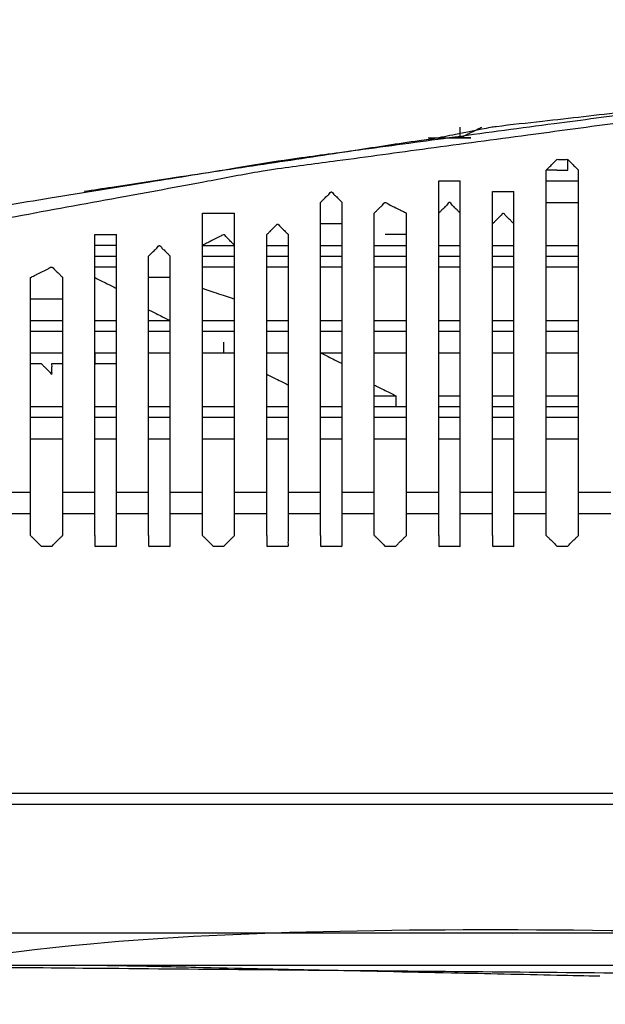
# Model space of a CAD drawing. Extents: x -60 to 65, y -45 to 40.
# Drawn here: x -37 to -35, y 23 to 27 of the extents above; entities that cross this region are included whole.
import ezdxf

# ---------------------------------------------------------------- set-up
doc = ezdxf.new("R2010")
doc.units = 0
doc.header["$MEASUREMENT"] = 0
doc.linetypes.add('$DDT_AUDIT_GENERATED__57_', pattern=[0])
doc.layers.add('-__Ò_1', color=7, linetype='$DDT_AUDIT_GENERATED__57_')

msp = doc.modelspace()

# ---------------------------------------------------------------- linework, layer by layer
at = {"layer": '-__Ò_1'}
for points in [[(-40.9156, 25.0124), (-40.9122, 25.0157), (-40.9038, 25.0241), (-40.893, 25.035), (-40.8822, 25.0457), (-40.8741, 25.0538), (-40.8712, 25.0567), (-40.8674, 25.0567), (-40.8587, 25.0567), (-40.8478, 25.0567), (-40.8371, 25.0567), (-40.8293, 25.0567), (-40.8267, 25.0568), (-40.8225, 25.0611), (-40.8135, 25.07), (-40.8025, 25.081), (-40.792, 25.0915), (-40.7845, 25.099), (-40.7818, 25.1013), (-40.7679, 25.106), (-40.7405, 25.1151), (-40.7073, 25.1262), (-40.6761, 25.1366), (-40.6544, 25.1438), (-40.644, 25.1477), (-40.558, 25.1831), (-40.399, 25.2486), (-40.2104, 25.3262), (-40.0359, 25.3981), (-39.9188, 25.4463), (-39.8857, 25.4592), (-39.7876, 25.492), (-39.6155, 25.5493), (-39.4154, 25.616), (-39.2334, 25.6767), (-39.1155, 25.716), (-39.0827, 25.7263), (-38.9778, 25.7554), (-38.8021, 25.8042), (-38.6018, 25.8599), (-38.4229, 25.9096), (-38.3113, 25.9406), (-38.2791, 25.9486), (-38.1676, 25.9734), (-37.9887, 26.0132), (-37.7883, 26.0577), (-37.6127, 26.0967), (-37.5077, 26.12), (-37.453, 26.1296), (-37.2107, 26.1689), (-36.8365, 26.2296), (-36.4253, 26.2963), (-36.0714, 26.3536), (-35.8697, 26.3863), (-35.7987, 26.3964), (-35.5439, 26.4308), (-35.164, 26.4822), (-34.7537, 26.5376), (-34.4076, 26.5844), (-34.2204, 26.6097), (-34.1417, 26.6166), (-33.8676, 26.6382), (-33.4719, 26.6694), (-33.052, 26.7026), (-32.705, 26.73), (-32.528, 26.744), (-32.4426, 26.7509), (-32.1641, 26.7734), (-31.7741, 26.8051), (-31.3672, 26.8381), (-31.038, 26.8648), (-30.8811, 26.8775), (-30.7852, 26.8802), (-30.4956, 26.888), (-30.1012, 26.8987), (-29.6967, 26.9096), (-29.3767, 26.9183), (-29.2358, 26.9221), (-29.1238, 26.925), (-28.8155, 26.9331), (-28.4065, 26.9439), (-27.994, 26.9548), (-27.6752, 26.9631), (-27.5474, 26.9665)], [(-40.738, 25.0124), (-40.7447, 25.0124), (-40.7615, 25.0124), (-40.7833, 25.0124), (-40.8048, 25.0124), (-40.821, 25.0124), (-40.8265, 25.0125), (-40.7915, 25.0281), (-40.713, 25.0629), (-40.6142, 25.1068), (-40.5184, 25.1494), (-40.4486, 25.1804), (-40.4261, 25.1904), (-40.3866, 25.208), (-40.3055, 25.244), (-40.2061, 25.2882), (-40.1116, 25.3302), (-40.045, 25.3598), (-40.0232, 25.369), (-39.9354, 25.3983), (-39.7684, 25.454), (-39.5687, 25.5205), (-39.3825, 25.5826), (-39.2561, 25.6247), (-39.2206, 25.6362), (-39.1244, 25.6629), (-38.953, 25.7105), (-38.7526, 25.7661), (-38.5696, 25.817), (-38.4503, 25.8501), (-38.4171, 25.8587), (-38.3129, 25.8819), (-38.1373, 25.9209), (-37.9366, 25.9655), (-37.7571, 26.0054), (-37.6452, 26.0303), (-37.5949, 26.0401), (-37.3586, 26.0837), (-36.9797, 26.1535), (-36.556, 26.2315), (-36.1853, 26.2998), (-35.9653, 26.3403), (-35.8966, 26.3508), (-35.6513, 26.3839), (-35.2751, 26.4348), (-34.8632, 26.4904), (-34.5108, 26.5381), (-34.3132, 26.5648), (-34.2386, 26.5731), (-33.9718, 26.6011), (-33.5786, 26.6425), (-33.157, 26.6869), (-32.8046, 26.724), (-32.6192, 26.7435), (-32.5359, 26.7484), (-32.2548, 26.7632), (-31.8556, 26.7842), (-31.4359, 26.8063), (-31.0937, 26.8243), (-30.9267, 26.8331), (-30.8317, 26.8381), (-30.537, 26.8536), (-30.1323, 26.8749), (-29.7154, 26.8968), (-29.3841, 26.9142), (-29.236, 26.922), (-29.1261, 26.9221), (-28.8185, 26.9221), (-28.409, 26.9221), (-27.9955, 26.9221), (-27.6757, 26.9221), (-27.5474, 26.9221)], [(-31.6333, 26.8333), (-31.6403, 26.8333), (-31.6575, 26.8333), (-31.6796, 26.8333), (-31.7013, 26.8333), (-31.7172, 26.8333), (-31.7259, 26.833), (-31.8838, 26.8194), (-32.2062, 26.7918), (-32.5991, 26.7581), (-32.9684, 26.7264), (-33.2203, 26.7049), (-33.2783, 26.7), (-33.3002, 26.7), (-33.3391, 26.7), (-33.3843, 26.7), (-33.425, 26.7), (-33.4505, 26.7), (-33.4865, 26.6963), (-33.7097, 26.6708), (-34.0661, 26.6301), (-34.4615, 26.5849), (-34.8022, 26.546), (-34.9941, 26.524), (-35.0168, 26.5208), (-35.0527, 26.5136), (-35.1055, 26.503), (-35.1616, 26.4918), (-35.2077, 26.4826), (-35.2302, 26.4781), (-35.3119, 26.4657), (-35.5741, 26.426), (-35.9322, 26.3717), (-36.2977, 26.3163), (-36.5819, 26.2732), (-36.6964, 26.2559)], [(-35.2752, 26.478), (-35.2636, 26.478), (-35.2352, 26.478), (-35.1995, 26.478), (-35.1663, 26.478), (-35.1451, 26.478), (-35.1399, 26.479), (-35.1257, 26.4861), (-35.1036, 26.4972), (-35.0798, 26.509), (-35.0608, 26.5185), (-35.0531, 26.5224)], [(-35.142, 26.478), (-35.142, 26.4826), (-35.142, 26.4936), (-35.142, 26.5067), (-35.142, 26.5178), (-35.142, 26.5224)], [(-35.0975, 26.478), (-35.1068, 26.478), (-35.1288, 26.478), (-35.1551, 26.478), (-35.1771, 26.478), (-35.1863, 26.478)], [(-35.1863, 26.478), (-35.1771, 26.478), (-35.1551, 26.478), (-35.1288, 26.478), (-35.1068, 26.478), (-35.0975, 26.478)], [(-34.7866, 26.3448), (-34.783, 26.3484), (-34.7739, 26.3574), (-34.7625, 26.3689), (-34.7515, 26.3799), (-34.7439, 26.3874), (-34.7418, 26.3891), (-34.736, 26.3891), (-34.7258, 26.3891), (-34.7142, 26.3891), (-34.704, 26.3891), (-34.6982, 26.3891), (-34.6961, 26.3874), (-34.6885, 26.3799), (-34.6775, 26.3689), (-34.6661, 26.3574), (-34.657, 26.3484), (-34.6534, 26.3448)], [(-34.6978, 26.3448), (-34.6978, 26.3494), (-34.6978, 26.3604), (-34.6978, 26.3735), (-34.6978, 26.3845), (-34.6978, 26.3891)], [(-34.7866, 24.8347), (-34.7866, 24.9917), (-34.7866, 25.3662), (-34.7866, 25.8132), (-34.7866, 26.1877), (-34.7866, 26.3448)], [(-34.7422, 26.3448), (-34.7469, 26.3448), (-34.7579, 26.3448), (-34.771, 26.3448), (-34.782, 26.3448), (-34.7866, 26.3448)], [(-34.7422, 26.3448), (-34.7376, 26.3448), (-34.7266, 26.3448), (-34.7134, 26.3448), (-34.7024, 26.3448), (-34.6978, 26.3448)], [(-34.6534, 24.8347), (-34.6534, 24.9917), (-34.6534, 25.3662), (-34.6534, 25.8132), (-34.6534, 26.1877), (-34.6534, 26.3448)], [(-35.2308, 24.8347), (-35.2308, 24.9871), (-35.2308, 25.3506), (-35.2308, 25.7844), (-35.2308, 26.1479), (-35.2308, 26.3003)], [(-35.2308, 26.3003), (-35.2215, 26.3003), (-35.1995, 26.3003), (-35.1732, 26.3003), (-35.1512, 26.3003), (-35.142, 26.3003)], [(-35.142, 24.8347), (-35.142, 24.9871), (-35.142, 25.3506), (-35.142, 25.7844), (-35.142, 26.1479), (-35.142, 26.3003)], [(-34.7866, 26.3003), (-34.7728, 26.3003), (-34.7397, 26.3003), (-34.7003, 26.3003), (-34.6672, 26.3003), (-34.6534, 26.3003)], [(-35.7193, 26.2115), (-35.7154, 26.2154), (-35.7059, 26.2248), (-35.694, 26.2367), (-35.683, 26.2478), (-35.6759, 26.2549), (-35.6738, 26.2549), (-35.6668, 26.2478), (-35.6557, 26.2367), (-35.6438, 26.2248), (-35.6343, 26.2154), (-35.6305, 26.2115)], [(-35.0087, 24.8347), (-35.0087, 24.9825), (-35.0087, 25.335), (-35.0087, 25.7556), (-35.0087, 26.1081), (-35.0087, 26.2559)], [(-35.0087, 26.2559), (-34.9995, 26.2559), (-34.9774, 26.2559), (-34.9511, 26.2559), (-34.9291, 26.2559), (-34.9199, 26.2559)], [(-34.9199, 24.8347), (-34.9199, 24.9825), (-34.9199, 25.335), (-34.9199, 25.7556), (-34.9199, 26.1081), (-34.9199, 26.2559)], [(-35.7193, 24.8347), (-35.7193, 24.9779), (-35.7193, 25.3193), (-35.7193, 25.7269), (-35.7193, 26.0683), (-35.7193, 26.2115)], [(-35.6305, 24.8347), (-35.6305, 24.9779), (-35.6305, 25.3193), (-35.6305, 25.7269), (-35.6305, 26.0683), (-35.6305, 26.2115)], [(-35.4972, 26.1671), (-35.4934, 26.171), (-35.4839, 26.1804), (-35.472, 26.1923), (-35.4609, 26.2034), (-35.4538, 26.2105), (-35.4507, 26.2105), (-35.4366, 26.2034), (-35.4144, 26.1923), (-35.3907, 26.1804), (-35.3717, 26.171), (-35.364, 26.1671)], [(-35.142, 26.1671), (-35.1458, 26.171), (-35.1553, 26.1804), (-35.1672, 26.1923), (-35.1782, 26.2034), (-35.1853, 26.2105), (-35.1874, 26.2105), (-35.1944, 26.2034), (-35.2055, 26.1923), (-35.2174, 26.1804), (-35.2269, 26.171), (-35.2308, 26.1671)], [(-34.7866, 26.2115), (-34.7728, 26.2115), (-34.7397, 26.2115), (-34.7003, 26.2115), (-34.6672, 26.2115), (-34.6534, 26.2115)], [(-36.2078, 24.8347), (-36.2078, 24.9733), (-36.2078, 25.3037), (-36.2078, 25.6981), (-36.2078, 26.0285), (-36.2078, 26.1671)], [(-36.2078, 26.1671), (-36.194, 26.1671), (-36.1609, 26.1671), (-36.1215, 26.1671), (-36.0885, 26.1671), (-36.0746, 26.1671)], [(-36.0746, 24.8347), (-36.0746, 24.9733), (-36.0746, 25.3037), (-36.0746, 25.6981), (-36.0746, 26.0285), (-36.0746, 26.1671)], [(-35.4972, 24.8347), (-35.4972, 24.9733), (-35.4972, 25.3037), (-35.4972, 25.6981), (-35.4972, 26.0285), (-35.4972, 26.1671)], [(-35.364, 24.8347), (-35.364, 24.9733), (-35.364, 25.3037), (-35.364, 25.6981), (-35.364, 26.0285), (-35.364, 26.1671)], [(-34.9199, 26.1227), (-34.9237, 26.1265), (-34.9332, 26.136), (-34.9451, 26.1479), (-34.9562, 26.159), (-34.9633, 26.166), (-34.9653, 26.166), (-34.9724, 26.159), (-34.9835, 26.1479), (-34.9954, 26.136), (-35.0048, 26.1265), (-35.0087, 26.1227)], [(-35.9414, 26.0783), (-35.9375, 26.0821), (-35.928, 26.0916), (-35.9161, 26.1035), (-35.9051, 26.1146), (-35.898, 26.1216), (-35.8959, 26.1216), (-35.8888, 26.1146), (-35.8778, 26.1035), (-35.8659, 26.0916), (-35.8564, 26.0821), (-35.8525, 26.0783)], [(-35.6305, 26.1227), (-35.6397, 26.1227), (-35.6617, 26.1227), (-35.688, 26.1227), (-35.71, 26.1227), (-35.7193, 26.1227)], [(-36.652, 24.8347), (-36.652, 24.964), (-36.652, 25.2724), (-36.652, 25.6405), (-36.652, 25.9489), (-36.652, 26.0783)], [(-36.652, 26.0783), (-36.6427, 26.0783), (-36.6207, 26.0783), (-36.5944, 26.0783), (-36.5724, 26.0783), (-36.5631, 26.0783)], [(-36.5631, 24.8347), (-36.5631, 24.964), (-36.5631, 25.2724), (-36.5631, 25.6405), (-36.5631, 25.9489), (-36.5631, 26.0783)], [(-36.0746, 26.0338), (-36.0785, 26.0377), (-36.088, 26.0472), (-36.0998, 26.0591), (-36.1109, 26.0702), (-36.118, 26.0772), (-36.1211, 26.0772), (-36.1352, 26.0702), (-36.1574, 26.0591), (-36.1811, 26.0472), (-36.2001, 26.0377), (-36.2078, 26.0338)], [(-35.9414, 24.8347), (-35.9414, 24.964), (-35.9414, 25.2724), (-35.9414, 25.6405), (-35.9414, 25.9489), (-35.9414, 26.0783)], [(-35.8525, 24.8347), (-35.8525, 24.964), (-35.8525, 25.2724), (-35.8525, 25.6405), (-35.8525, 25.9489), (-35.8525, 26.0783)], [(-35.364, 26.0783), (-35.3732, 26.0783), (-35.3953, 26.0783), (-35.4215, 26.0783), (-35.4436, 26.0783), (-35.4528, 26.0783)], [(-36.5631, 26.0338), (-36.5724, 26.0338), (-36.5944, 26.0338), (-36.6207, 26.0338), (-36.6427, 26.0338), (-36.652, 26.0338)], [(-36.4299, 25.9894), (-36.426, 25.9933), (-36.4165, 26.0028), (-36.4047, 26.0146), (-36.3936, 26.0257), (-36.3865, 26.0328), (-36.3844, 26.0328), (-36.3774, 26.0257), (-36.3663, 26.0146), (-36.3544, 26.0028), (-36.345, 25.9933), (-36.3411, 25.9894)], [(-36.2078, 26.0338), (-36.194, 26.0338), (-36.1609, 26.0338), (-36.1215, 26.0338), (-36.0885, 26.0338), (-36.0746, 26.0338)], [(-35.9414, 26.0338), (-35.9321, 26.0338), (-35.9101, 26.0338), (-35.8838, 26.0338), (-35.8618, 26.0338), (-35.8525, 26.0338)], [(-35.7193, 26.0338), (-35.71, 26.0338), (-35.688, 26.0338), (-35.6617, 26.0338), (-35.6397, 26.0338), (-35.6305, 26.0338)], [(-35.4972, 26.0338), (-35.4834, 26.0338), (-35.4503, 26.0338), (-35.4109, 26.0338), (-35.3779, 26.0338), (-35.364, 26.0338)], [(-35.2308, 26.0338), (-35.2215, 26.0338), (-35.1995, 26.0338), (-35.1732, 26.0338), (-35.1512, 26.0338), (-35.142, 26.0338)], [(-35.0087, 26.0338), (-34.9995, 26.0338), (-34.9774, 26.0338), (-34.9511, 26.0338), (-34.9291, 26.0338), (-34.9199, 26.0338)], [(-34.7866, 26.0338), (-34.7728, 26.0338), (-34.7397, 26.0338), (-34.7003, 26.0338), (-34.6672, 26.0338), (-34.6534, 26.0338)], [(-36.652, 25.9894), (-36.6427, 25.9894), (-36.6207, 25.9894), (-36.5944, 25.9894), (-36.5724, 25.9894), (-36.5631, 25.9894)], [(-36.4299, 24.8347), (-36.4299, 24.9548), (-36.4299, 25.2412), (-36.4299, 25.583), (-36.4299, 25.8693), (-36.4299, 25.9894)], [(-36.3411, 24.8347), (-36.3411, 24.9548), (-36.3411, 25.2412), (-36.3411, 25.583), (-36.3411, 25.8693), (-36.3411, 25.9894)], [(-36.2078, 25.9894), (-36.194, 25.9894), (-36.1609, 25.9894), (-36.1215, 25.9894), (-36.0885, 25.9894), (-36.0746, 25.9894)], [(-35.9414, 25.9894), (-35.9321, 25.9894), (-35.9101, 25.9894), (-35.8838, 25.9894), (-35.8618, 25.9894), (-35.8525, 25.9894)], [(-35.7193, 25.9894), (-35.71, 25.9894), (-35.688, 25.9894), (-35.6617, 25.9894), (-35.6397, 25.9894), (-35.6305, 25.9894)], [(-35.4972, 25.9894), (-35.4834, 25.9894), (-35.4503, 25.9894), (-35.4109, 25.9894), (-35.3779, 25.9894), (-35.364, 25.9894)], [(-35.2308, 25.9894), (-35.2215, 25.9894), (-35.1995, 25.9894), (-35.1732, 25.9894), (-35.1512, 25.9894), (-35.142, 25.9894)], [(-35.0087, 25.9894), (-34.9995, 25.9894), (-34.9774, 25.9894), (-34.9511, 25.9894), (-34.9291, 25.9894), (-34.9199, 25.9894)], [(-34.7866, 25.9894), (-34.7728, 25.9894), (-34.7397, 25.9894), (-34.7003, 25.9894), (-34.6672, 25.9894), (-34.6534, 25.9894)], [(-36.9184, 25.9006), (-36.9107, 25.9045), (-36.8917, 25.914), (-36.868, 25.9258), (-36.8458, 25.9369), (-36.8317, 25.944), (-36.8286, 25.944), (-36.8215, 25.9369), (-36.8104, 25.9258), (-36.7985, 25.914), (-36.7891, 25.9045), (-36.7852, 25.9006)], [(-36.652, 25.945), (-36.6427, 25.945), (-36.6207, 25.945), (-36.5944, 25.945), (-36.5724, 25.945), (-36.5631, 25.945)], [(-36.2078, 25.945), (-36.194, 25.945), (-36.1609, 25.945), (-36.1215, 25.945), (-36.0885, 25.945), (-36.0746, 25.945)], [(-35.9414, 25.945), (-35.9321, 25.945), (-35.9101, 25.945), (-35.8838, 25.945), (-35.8618, 25.945), (-35.8525, 25.945)], [(-35.7193, 25.945), (-35.71, 25.945), (-35.688, 25.945), (-35.6617, 25.945), (-35.6397, 25.945), (-35.6305, 25.945)], [(-35.4972, 25.945), (-35.4834, 25.945), (-35.4503, 25.945), (-35.4109, 25.945), (-35.3779, 25.945), (-35.364, 25.945)], [(-35.2308, 25.945), (-35.2215, 25.945), (-35.1995, 25.945), (-35.1732, 25.945), (-35.1512, 25.945), (-35.142, 25.945)], [(-35.0087, 25.945), (-34.9995, 25.945), (-34.9774, 25.945), (-34.9511, 25.945), (-34.9291, 25.945), (-34.9199, 25.945)], [(-34.7866, 25.945), (-34.7728, 25.945), (-34.7397, 25.945), (-34.7003, 25.945), (-34.6672, 25.945), (-34.6534, 25.945)], [(-36.9184, 24.8347), (-36.9184, 24.9456), (-36.9184, 25.2099), (-36.9184, 25.5254), (-36.9184, 25.7898), (-36.9184, 25.9006)], [(-36.7852, 24.8347), (-36.7852, 24.9456), (-36.7852, 25.2099), (-36.7852, 25.5254), (-36.7852, 25.7898), (-36.7852, 25.9006)], [(-36.652, 25.9006), (-36.6427, 25.896), (-36.6207, 25.885), (-36.5944, 25.8718), (-36.5724, 25.8608), (-36.5631, 25.8562)], [(-36.3411, 25.9006), (-36.3503, 25.9006), (-36.3724, 25.9006), (-36.3986, 25.9006), (-36.4207, 25.9006), (-36.4299, 25.9006)], [(-36.2078, 25.8562), (-36.194, 25.8516), (-36.1609, 25.8406), (-36.1215, 25.8274), (-36.0885, 25.8164), (-36.0746, 25.8118)], [(-36.7852, 25.8118), (-36.799, 25.8118), (-36.8321, 25.8118), (-36.8715, 25.8118), (-36.9046, 25.8118), (-36.9184, 25.8118)], [(-36.4299, 25.7674), (-36.4207, 25.7628), (-36.3986, 25.7517), (-36.3724, 25.7386), (-36.3503, 25.7276), (-36.3411, 25.7229)], [(-35.9414, 25.7229), (-35.9414, 25.7276), (-35.9414, 25.7386), (-35.9414, 25.7517), (-35.9414, 25.7628), (-35.9414, 25.7674)], [(-36.9184, 25.7229), (-36.9046, 25.7229), (-36.8715, 25.7229), (-36.8321, 25.7229), (-36.799, 25.7229), (-36.7852, 25.7229)], [(-36.652, 25.7229), (-36.6427, 25.7229), (-36.6207, 25.7229), (-36.5944, 25.7229), (-36.5724, 25.7229), (-36.5631, 25.7229)], [(-36.4299, 25.7229), (-36.4207, 25.7229), (-36.3986, 25.7229), (-36.3724, 25.7229), (-36.3503, 25.7229), (-36.3411, 25.7229)], [(-36.2078, 25.7229), (-36.194, 25.7229), (-36.1609, 25.7229), (-36.1215, 25.7229), (-36.0885, 25.7229), (-36.0746, 25.7229)], [(-35.9414, 25.7229), (-35.9321, 25.7229), (-35.9101, 25.7229), (-35.8838, 25.7229), (-35.8618, 25.7229), (-35.8525, 25.7229)], [(-35.7193, 25.7229), (-35.71, 25.7229), (-35.688, 25.7229), (-35.6617, 25.7229), (-35.6397, 25.7229), (-35.6305, 25.7229)], [(-35.4972, 25.7229), (-35.4834, 25.7229), (-35.4503, 25.7229), (-35.4109, 25.7229), (-35.3779, 25.7229), (-35.364, 25.7229)], [(-35.2308, 25.7229), (-35.2215, 25.7229), (-35.1995, 25.7229), (-35.1732, 25.7229), (-35.1512, 25.7229), (-35.142, 25.7229)], [(-35.0087, 25.7229), (-34.9995, 25.7229), (-34.9774, 25.7229), (-34.9511, 25.7229), (-34.9291, 25.7229), (-34.9199, 25.7229)], [(-34.7866, 25.7229), (-34.7728, 25.7229), (-34.7397, 25.7229), (-34.7003, 25.7229), (-34.6672, 25.7229), (-34.6534, 25.7229)], [(-36.9184, 25.6786), (-36.9046, 25.6786), (-36.8715, 25.6786), (-36.8321, 25.6786), (-36.799, 25.6786), (-36.7852, 25.6786)], [(-36.652, 25.6786), (-36.6427, 25.6786), (-36.6207, 25.6786), (-36.5944, 25.6786), (-36.5724, 25.6786), (-36.5631, 25.6786)], [(-36.4299, 25.6786), (-36.4207, 25.6786), (-36.3986, 25.6786), (-36.3724, 25.6786), (-36.3503, 25.6786), (-36.3411, 25.6786)], [(-36.2078, 25.6786), (-36.194, 25.6786), (-36.1609, 25.6786), (-36.1215, 25.6786), (-36.0885, 25.6786), (-36.0746, 25.6786)], [(-35.9414, 25.6786), (-35.9321, 25.6786), (-35.9101, 25.6786), (-35.8838, 25.6786), (-35.8618, 25.6786), (-35.8525, 25.6786)], [(-35.7193, 25.6786), (-35.71, 25.6786), (-35.688, 25.6786), (-35.6617, 25.6786), (-35.6397, 25.6786), (-35.6305, 25.6786)], [(-35.4972, 25.6786), (-35.4834, 25.6786), (-35.4503, 25.6786), (-35.4109, 25.6786), (-35.3779, 25.6786), (-35.364, 25.6786)], [(-35.2308, 25.6786), (-35.2215, 25.6786), (-35.1995, 25.6786), (-35.1732, 25.6786), (-35.1512, 25.6786), (-35.142, 25.6786)], [(-35.0087, 25.6786), (-34.9995, 25.6786), (-34.9774, 25.6786), (-34.9511, 25.6786), (-34.9291, 25.6786), (-34.9199, 25.6786)], [(-34.7866, 25.6786), (-34.7728, 25.6786), (-34.7397, 25.6786), (-34.7003, 25.6786), (-34.6672, 25.6786), (-34.6534, 25.6786)], [(-36.119, 25.5897), (-36.119, 25.5943), (-36.119, 25.6053), (-36.119, 25.6185), (-36.119, 25.6295), (-36.119, 25.6341)], [(-36.9184, 25.5897), (-36.9046, 25.5897), (-36.8715, 25.5897), (-36.8321, 25.5897), (-36.799, 25.5897), (-36.7852, 25.5897)], [(-36.652, 25.5897), (-36.6427, 25.5897), (-36.6207, 25.5897), (-36.5944, 25.5897), (-36.5724, 25.5897), (-36.5631, 25.5897)], [(-36.652, 25.5897), (-36.652, 25.5861), (-36.652, 25.5773), (-36.652, 25.5661), (-36.652, 25.5551), (-36.652, 25.5474), (-36.6517, 25.5453), (-36.6466, 25.5453), (-36.6369, 25.5453), (-36.6254, 25.5453), (-36.6151, 25.5453), (-36.6085, 25.5453), (-36.6066, 25.5453), (-36.6001, 25.5453), (-36.5897, 25.5453), (-36.5782, 25.5453), (-36.5685, 25.5453), (-36.5634, 25.5453), (-36.5631, 25.5474), (-36.5631, 25.5551), (-36.5631, 25.5661), (-36.5631, 25.5773), (-36.5631, 25.5861), (-36.5631, 25.5897)], [(-36.4299, 25.5897), (-36.4207, 25.5897), (-36.3986, 25.5897), (-36.3724, 25.5897), (-36.3503, 25.5897), (-36.3411, 25.5897)], [(-36.3855, 25.5897), (-36.3809, 25.5897), (-36.3699, 25.5897), (-36.3567, 25.5897), (-36.3457, 25.5897), (-36.3411, 25.5897)], [(-36.2078, 25.5897), (-36.194, 25.5897), (-36.1609, 25.5897), (-36.1215, 25.5897), (-36.0885, 25.5897), (-36.0746, 25.5897)], [(-35.9414, 25.5897), (-35.9321, 25.5897), (-35.9101, 25.5897), (-35.8838, 25.5897), (-35.8618, 25.5897), (-35.8525, 25.5897)], [(-35.7193, 25.5897), (-35.71, 25.5851), (-35.688, 25.5741), (-35.6617, 25.5609), (-35.6397, 25.5499), (-35.6305, 25.5453)], [(-35.7193, 25.5897), (-35.71, 25.5897), (-35.688, 25.5897), (-35.6617, 25.5897), (-35.6397, 25.5897), (-35.6305, 25.5897)], [(-35.4972, 25.5897), (-35.4834, 25.5897), (-35.4503, 25.5897), (-35.4109, 25.5897), (-35.3779, 25.5897), (-35.364, 25.5897)], [(-35.2308, 25.5897), (-35.2215, 25.5897), (-35.1995, 25.5897), (-35.1732, 25.5897), (-35.1512, 25.5897), (-35.142, 25.5897)], [(-35.0087, 25.5897), (-34.9995, 25.5897), (-34.9774, 25.5897), (-34.9511, 25.5897), (-34.9291, 25.5897), (-34.9199, 25.5897)], [(-34.7866, 25.5897), (-34.7728, 25.5897), (-34.7397, 25.5897), (-34.7003, 25.5897), (-34.6672, 25.5897), (-34.6534, 25.5897)], [(-36.9184, 25.5453), (-36.9149, 25.5453), (-36.9061, 25.5453), (-36.8948, 25.5453), (-36.8839, 25.5453), (-36.8761, 25.5453), (-36.8738, 25.5451), (-36.8687, 25.5399), (-36.859, 25.5302), (-36.8475, 25.5188), (-36.8371, 25.5084), (-36.8306, 25.5018), (-36.8296, 25.5018), (-36.8296, 25.5084), (-36.8296, 25.5188), (-36.8296, 25.5302), (-36.8296, 25.5399), (-36.8296, 25.5451), (-36.8276, 25.5453), (-36.8198, 25.5453), (-36.8089, 25.5453), (-36.7976, 25.5453), (-36.7888, 25.5453), (-36.7852, 25.5453)], [(-35.9414, 25.5009), (-35.9321, 25.4963), (-35.9101, 25.4853), (-35.8838, 25.4721), (-35.8618, 25.4611), (-35.8525, 25.4565)], [(-35.4972, 25.4565), (-35.488, 25.4518), (-35.466, 25.4408), (-35.4397, 25.4277), (-35.4177, 25.4167), (-35.4084, 25.4121)], [(-35.4972, 25.4121), (-35.488, 25.4121), (-35.466, 25.4121), (-35.4397, 25.4121), (-35.4177, 25.4121), (-35.4084, 25.4121)], [(-35.4084, 25.4121), (-35.4084, 25.4075), (-35.4084, 25.3964), (-35.4084, 25.3833), (-35.4084, 25.3723), (-35.4084, 25.3677)], [(-35.2308, 25.4121), (-35.2215, 25.4121), (-35.1995, 25.4121), (-35.1732, 25.4121), (-35.1512, 25.4121), (-35.142, 25.4121)], [(-35.0087, 25.4121), (-34.9995, 25.4121), (-34.9774, 25.4121), (-34.9511, 25.4121), (-34.9291, 25.4121), (-34.9199, 25.4121)], [(-34.7866, 25.4121), (-34.7728, 25.4121), (-34.7397, 25.4121), (-34.7003, 25.4121), (-34.6672, 25.4121), (-34.6534, 25.4121)], [(-36.9184, 25.3677), (-36.9046, 25.3677), (-36.8715, 25.3677), (-36.8321, 25.3677), (-36.799, 25.3677), (-36.7852, 25.3677)], [(-36.652, 25.3677), (-36.6427, 25.3677), (-36.6207, 25.3677), (-36.5944, 25.3677), (-36.5724, 25.3677), (-36.5631, 25.3677)], [(-36.4299, 25.3677), (-36.4207, 25.3677), (-36.3986, 25.3677), (-36.3724, 25.3677), (-36.3503, 25.3677), (-36.3411, 25.3677)], [(-36.2078, 25.3677), (-36.194, 25.3677), (-36.1609, 25.3677), (-36.1215, 25.3677), (-36.0885, 25.3677), (-36.0746, 25.3677)], [(-35.9414, 25.3677), (-35.9321, 25.3677), (-35.9101, 25.3677), (-35.8838, 25.3677), (-35.8618, 25.3677), (-35.8525, 25.3677)], [(-35.7193, 25.3677), (-35.71, 25.3677), (-35.688, 25.3677), (-35.6617, 25.3677), (-35.6397, 25.3677), (-35.6305, 25.3677)], [(-35.6749, 25.3677), (-35.6702, 25.3677), (-35.6592, 25.3677), (-35.6461, 25.3677), (-35.6351, 25.3677), (-35.6305, 25.3677)], [(-35.4972, 25.3677), (-35.4834, 25.3677), (-35.4503, 25.3677), (-35.4109, 25.3677), (-35.3779, 25.3677), (-35.364, 25.3677)], [(-35.2308, 25.3677), (-35.2215, 25.3677), (-35.1995, 25.3677), (-35.1732, 25.3677), (-35.1512, 25.3677), (-35.142, 25.3677)], [(-35.0087, 25.3677), (-34.9995, 25.3677), (-34.9774, 25.3677), (-34.9511, 25.3677), (-34.9291, 25.3677), (-34.9199, 25.3677)], [(-34.7866, 25.3677), (-34.7728, 25.3677), (-34.7397, 25.3677), (-34.7003, 25.3677), (-34.6672, 25.3677), (-34.6534, 25.3677)], [(-36.9184, 25.3232), (-36.9046, 25.3232), (-36.8715, 25.3232), (-36.8321, 25.3232), (-36.799, 25.3232), (-36.7852, 25.3232)], [(-36.652, 25.3232), (-36.6427, 25.3232), (-36.6207, 25.3232), (-36.5944, 25.3232), (-36.5724, 25.3232), (-36.5631, 25.3232)], [(-36.4299, 25.3232), (-36.4207, 25.3232), (-36.3986, 25.3232), (-36.3724, 25.3232), (-36.3503, 25.3232), (-36.3411, 25.3232)], [(-36.2078, 25.3232), (-36.194, 25.3232), (-36.1609, 25.3232), (-36.1215, 25.3232), (-36.0885, 25.3232), (-36.0746, 25.3232)], [(-35.9414, 25.3232), (-35.9321, 25.3232), (-35.9101, 25.3232), (-35.8838, 25.3232), (-35.8618, 25.3232), (-35.8525, 25.3232)], [(-35.7193, 25.3232), (-35.71, 25.3232), (-35.688, 25.3232), (-35.6617, 25.3232), (-35.6397, 25.3232), (-35.6305, 25.3232)], [(-35.4972, 25.3232), (-35.4834, 25.3232), (-35.4503, 25.3232), (-35.4109, 25.3232), (-35.3779, 25.3232), (-35.364, 25.3232)], [(-35.2308, 25.3232), (-35.2215, 25.3232), (-35.1995, 25.3232), (-35.1732, 25.3232), (-35.1512, 25.3232), (-35.142, 25.3232)], [(-35.0087, 25.3232), (-34.9995, 25.3232), (-34.9774, 25.3232), (-34.9511, 25.3232), (-34.9291, 25.3232), (-34.9199, 25.3232)], [(-34.7866, 25.3232), (-34.7728, 25.3232), (-34.7397, 25.3232), (-34.7003, 25.3232), (-34.6672, 25.3232), (-34.6534, 25.3232)], [(-36.9184, 25.2344), (-36.9046, 25.2344), (-36.8715, 25.2344), (-36.8321, 25.2344), (-36.799, 25.2344), (-36.7852, 25.2344)], [(-36.652, 25.2344), (-36.6427, 25.2344), (-36.6207, 25.2344), (-36.5944, 25.2344), (-36.5724, 25.2344), (-36.5631, 25.2344)], [(-36.4299, 25.2344), (-36.4207, 25.2344), (-36.3986, 25.2344), (-36.3724, 25.2344), (-36.3503, 25.2344), (-36.3411, 25.2344)], [(-36.2078, 25.2344), (-36.194, 25.2344), (-36.1609, 25.2344), (-36.1215, 25.2344), (-36.0885, 25.2344), (-36.0746, 25.2344)], [(-35.9414, 25.2344), (-35.9321, 25.2344), (-35.9101, 25.2344), (-35.8838, 25.2344), (-35.8618, 25.2344), (-35.8525, 25.2344)], [(-35.7193, 25.2344), (-35.71, 25.2344), (-35.688, 25.2344), (-35.6617, 25.2344), (-35.6397, 25.2344), (-35.6305, 25.2344)], [(-35.4972, 25.2344), (-35.4834, 25.2344), (-35.4503, 25.2344), (-35.4109, 25.2344), (-35.3779, 25.2344), (-35.364, 25.2344)], [(-35.2308, 25.2344), (-35.2215, 25.2344), (-35.1995, 25.2344), (-35.1732, 25.2344), (-35.1512, 25.2344), (-35.142, 25.2344)], [(-35.0087, 25.2344), (-34.9995, 25.2344), (-34.9774, 25.2344), (-34.9511, 25.2344), (-34.9291, 25.2344), (-34.9199, 25.2344)], [(-34.7866, 25.2344), (-34.7728, 25.2344), (-34.7397, 25.2344), (-34.7003, 25.2344), (-34.6672, 25.2344), (-34.6534, 25.2344)], [(-36.9184, 25.0124), (-36.9323, 25.0124), (-36.9653, 25.0124), (-37.0048, 25.0124), (-37.0378, 25.0124), (-37.0517, 25.0124)], [(-36.652, 25.0124), (-36.6658, 25.0124), (-36.6989, 25.0124), (-36.7383, 25.0124), (-36.7713, 25.0124), (-36.7852, 25.0124)], [(-36.4299, 25.0124), (-36.4438, 25.0124), (-36.4768, 25.0124), (-36.5162, 25.0124), (-36.5493, 25.0124), (-36.5631, 25.0124)], [(-36.2078, 25.0124), (-36.2217, 25.0124), (-36.2547, 25.0124), (-36.2942, 25.0124), (-36.3272, 25.0124), (-36.3411, 25.0124)], [(-35.9414, 25.0124), (-35.9552, 25.0124), (-35.9883, 25.0124), (-36.0277, 25.0124), (-36.0608, 25.0124), (-36.0746, 25.0124)], [(-35.7193, 25.0124), (-35.7331, 25.0124), (-35.7662, 25.0124), (-35.8056, 25.0124), (-35.8387, 25.0124), (-35.8525, 25.0124)], [(-35.4972, 25.0124), (-35.5111, 25.0124), (-35.5441, 25.0124), (-35.5836, 25.0124), (-35.6166, 25.0124), (-35.6305, 25.0124)], [(-35.2308, 25.0124), (-35.2446, 25.0124), (-35.2777, 25.0124), (-35.3171, 25.0124), (-35.3501, 25.0124), (-35.364, 25.0124)], [(-35.0087, 25.0124), (-35.0226, 25.0124), (-35.0556, 25.0124), (-35.0951, 25.0124), (-35.1281, 25.0124), (-35.142, 25.0124)], [(-34.7866, 25.0124), (-34.8005, 25.0124), (-34.8335, 25.0124), (-34.873, 25.0124), (-34.906, 25.0124), (-34.9199, 25.0124)], [(-34.5201, 25.0124), (-34.534, 25.0124), (-34.567, 25.0124), (-34.6065, 25.0124), (-34.6395, 25.0124), (-34.6534, 25.0124)], [(-36.9184, 24.9235), (-36.9323, 24.9235), (-36.9653, 24.9235), (-37.0048, 24.9235), (-37.0378, 24.9235), (-37.0517, 24.9235)], [(-36.652, 24.9235), (-36.6658, 24.9235), (-36.6989, 24.9235), (-36.7383, 24.9235), (-36.7713, 24.9235), (-36.7852, 24.9235)], [(-36.4299, 24.9235), (-36.4438, 24.9235), (-36.4768, 24.9235), (-36.5162, 24.9235), (-36.5493, 24.9235), (-36.5631, 24.9235)], [(-36.2078, 24.9235), (-36.2217, 24.9235), (-36.2547, 24.9235), (-36.2942, 24.9235), (-36.3272, 24.9235), (-36.3411, 24.9235)], [(-35.9414, 24.9235), (-35.9552, 24.9235), (-35.9883, 24.9235), (-36.0277, 24.9235), (-36.0608, 24.9235), (-36.0746, 24.9235)], [(-35.7193, 24.9235), (-35.7331, 24.9235), (-35.7662, 24.9235), (-35.8056, 24.9235), (-35.8387, 24.9235), (-35.8525, 24.9235)], [(-35.4972, 24.9235), (-35.5111, 24.9235), (-35.5441, 24.9235), (-35.5836, 24.9235), (-35.6166, 24.9235), (-35.6305, 24.9235)], [(-35.2308, 24.9235), (-35.2446, 24.9235), (-35.2777, 24.9235), (-35.3171, 24.9235), (-35.3501, 24.9235), (-35.364, 24.9235)], [(-35.0087, 24.9235), (-35.0226, 24.9235), (-35.0556, 24.9235), (-35.0951, 24.9235), (-35.1281, 24.9235), (-35.142, 24.9235)], [(-34.7866, 24.9235), (-34.8005, 24.9235), (-34.8335, 24.9235), (-34.873, 24.9235), (-34.906, 24.9235), (-34.9199, 24.9235)], [(-34.5201, 24.9235), (-34.534, 24.9235), (-34.567, 24.9235), (-34.6065, 24.9235), (-34.6395, 24.9235), (-34.6534, 24.9235)], [(-36.9184, 24.8347), (-36.9148, 24.831), (-36.9057, 24.822), (-36.8943, 24.8105), (-36.8833, 24.7995), (-36.8758, 24.792), (-36.8736, 24.7903), (-36.8678, 24.7903), (-36.8577, 24.7903), (-36.846, 24.7903), (-36.8358, 24.7903), (-36.8301, 24.7903), (-36.8279, 24.792), (-36.8204, 24.7995), (-36.8094, 24.8105), (-36.7979, 24.822), (-36.7889, 24.831), (-36.7852, 24.8347)], [(-36.652, 24.8347), (-36.652, 24.8311), (-36.652, 24.8223), (-36.652, 24.811), (-36.652, 24.8001), (-36.652, 24.7923), (-36.6517, 24.7903), (-36.6466, 24.7903), (-36.6369, 24.7903), (-36.6254, 24.7903), (-36.6151, 24.7903), (-36.6085, 24.7903), (-36.6066, 24.7903), (-36.6001, 24.7903), (-36.5897, 24.7903), (-36.5782, 24.7903), (-36.5685, 24.7903), (-36.5634, 24.7903), (-36.5631, 24.7923), (-36.5631, 24.8001), (-36.5631, 24.811), (-36.5631, 24.8223), (-36.5631, 24.8311), (-36.5631, 24.8347)], [(-36.4299, 24.8347), (-36.4299, 24.8311), (-36.4299, 24.8223), (-36.4299, 24.811), (-36.4299, 24.8001), (-36.4299, 24.7923), (-36.4297, 24.7903), (-36.4245, 24.7903), (-36.4148, 24.7903), (-36.4034, 24.7903), (-36.393, 24.7903), (-36.3864, 24.7903), (-36.3845, 24.7903), (-36.378, 24.7903), (-36.3676, 24.7903), (-36.3562, 24.7903), (-36.3465, 24.7903), (-36.3413, 24.7903), (-36.3411, 24.7923), (-36.3411, 24.8001), (-36.3411, 24.811), (-36.3411, 24.8223), (-36.3411, 24.8311), (-36.3411, 24.8347)], [(-36.2078, 24.8347), (-36.2041, 24.831), (-36.1951, 24.822), (-36.1837, 24.8105), (-36.1727, 24.7995), (-36.1651, 24.792), (-36.163, 24.7903), (-36.1572, 24.7903), (-36.147, 24.7903), (-36.1354, 24.7903), (-36.1252, 24.7903), (-36.1194, 24.7903), (-36.1173, 24.792), (-36.1097, 24.7995), (-36.0988, 24.8105), (-36.0873, 24.822), (-36.0783, 24.831), (-36.0746, 24.8347)], [(-35.9414, 24.8347), (-35.9414, 24.8311), (-35.9414, 24.8223), (-35.9414, 24.811), (-35.9414, 24.8001), (-35.9414, 24.7923), (-35.9411, 24.7903), (-35.936, 24.7903), (-35.9263, 24.7903), (-35.9148, 24.7903), (-35.9044, 24.7903), (-35.8979, 24.7903), (-35.896, 24.7903), (-35.8895, 24.7903), (-35.8791, 24.7903), (-35.8676, 24.7903), (-35.8579, 24.7903), (-35.8528, 24.7903), (-35.8525, 24.7923), (-35.8525, 24.8001), (-35.8525, 24.811), (-35.8525, 24.8223), (-35.8525, 24.8311), (-35.8525, 24.8347)], [(-35.7193, 24.8347), (-35.7193, 24.8311), (-35.7193, 24.8223), (-35.7193, 24.811), (-35.7193, 24.8001), (-35.7193, 24.7923), (-35.719, 24.7903), (-35.7139, 24.7903), (-35.7042, 24.7903), (-35.6927, 24.7903), (-35.6823, 24.7903), (-35.6758, 24.7903), (-35.6739, 24.7903), (-35.6674, 24.7903), (-35.657, 24.7903), (-35.6455, 24.7903), (-35.6359, 24.7903), (-35.6307, 24.7903), (-35.6305, 24.7923), (-35.6305, 24.8001), (-35.6305, 24.811), (-35.6305, 24.8223), (-35.6305, 24.8311), (-35.6305, 24.8347)], [(-35.4972, 24.8347), (-35.4936, 24.831), (-35.4845, 24.822), (-35.4731, 24.8105), (-35.4621, 24.7995), (-35.4545, 24.792), (-35.4524, 24.7903), (-35.4466, 24.7903), (-35.4364, 24.7903), (-35.4248, 24.7903), (-35.4146, 24.7903), (-35.4089, 24.7903), (-35.4067, 24.792), (-35.3992, 24.7995), (-35.3882, 24.8105), (-35.3767, 24.822), (-35.3677, 24.831), (-35.364, 24.8347)], [(-35.2308, 24.8347), (-35.2308, 24.8311), (-35.2308, 24.8223), (-35.2308, 24.811), (-35.2308, 24.8001), (-35.2308, 24.7923), (-35.2305, 24.7903), (-35.2254, 24.7903), (-35.2157, 24.7903), (-35.2042, 24.7903), (-35.1938, 24.7903), (-35.1873, 24.7903), (-35.1854, 24.7903), (-35.1788, 24.7903), (-35.1685, 24.7903), (-35.157, 24.7903), (-35.1473, 24.7903), (-35.1422, 24.7903), (-35.142, 24.7923), (-35.142, 24.8001), (-35.142, 24.811), (-35.142, 24.8223), (-35.142, 24.8311), (-35.142, 24.8347)], [(-35.0087, 24.8347), (-35.0087, 24.8311), (-35.0087, 24.8223), (-35.0087, 24.811), (-35.0087, 24.8001), (-35.0087, 24.7923), (-35.0085, 24.7903), (-35.0033, 24.7903), (-34.9936, 24.7903), (-34.9822, 24.7903), (-34.9718, 24.7903), (-34.9652, 24.7903), (-34.9633, 24.7903), (-34.9568, 24.7903), (-34.9464, 24.7903), (-34.9349, 24.7903), (-34.9252, 24.7903), (-34.9201, 24.7903), (-34.9199, 24.7923), (-34.9199, 24.8001), (-34.9199, 24.811), (-34.9199, 24.8223), (-34.9199, 24.8311), (-34.9199, 24.8347)], [(-34.7866, 24.8347), (-34.783, 24.831), (-34.7739, 24.822), (-34.7625, 24.8105), (-34.7515, 24.7995), (-34.7439, 24.792), (-34.7418, 24.7903), (-34.736, 24.7903), (-34.7258, 24.7903), (-34.7142, 24.7903), (-34.704, 24.7903), (-34.6982, 24.7903), (-34.6961, 24.792), (-34.6885, 24.7995), (-34.6775, 24.8105), (-34.6661, 24.822), (-34.657, 24.831), (-34.6534, 24.8347)], [(-41.0932, 23.7688), (-36.9639, 23.7688), (-27.1171, 23.7688), (-15.3644, 23.7688), (-5.5176, 23.7688), (-1.3883, 23.7688)], [(-40.8268, 23.7244), (-36.739, 23.7244), (-26.9913, 23.7244), (-15.357, 23.7244), (-5.6092, 23.7244), (-1.5215, 23.7244)], [(-40.2494, 23.0582), (-40.2787, 23.0582), (-40.3509, 23.0582), (-40.4427, 23.0582), (-40.5306, 23.0582), (-40.5911, 23.0582), (-40.606, 23.0591), (-40.6234, 23.0706), (-40.6539, 23.091), (-40.6888, 23.1142), (-40.7193, 23.1346), (-40.7366, 23.1462), (-39.9919, 23.147), (-36.6703, 23.147), (-31.8485, 23.147), (-26.8125, 23.147), (-22.848, 23.147), (-21.2407, 23.147)], [(-1.788, 23.1914), (-5.8388, 23.1914), (-15.4984, 23.1914), (-27.0276, 23.1914), (-36.6872, 23.1914), (-40.738, 23.1914)], [(-40.5159, 23.0582), (-36.5113, 23.0582), (-26.9618, 23.0582), (-15.5641, 23.0582), (-6.0146, 23.0582), (-2.01, 23.0582)], [(-38.1176, 23.0582), (-37.986, 23.0582), (-37.6638, 23.0582), (-37.2599, 23.0582), (-36.8832, 23.0582), (-36.6427, 23.0582), (-36.56, 23.0571), (-36.2346, 23.0501), (-35.725, 23.039), (-35.1785, 23.0271), (-34.7426, 23.0177), (-34.5646, 23.0138)], [(-28.2136, 22.9694), (-28.6471, 22.9732), (-29.7084, 22.9827), (-31.0389, 22.9946), (-32.2796, 23.0057), (-33.0719, 23.0128), (-33.3026, 23.0148), (-34.0878, 23.0219), (-35.3175, 23.033), (-36.636, 23.0448), (-37.6879, 23.0543), (-38.1176, 23.0582)]]:
    msp.add_spline(points, degree=3, dxfattribs=at).dxf.unprotected_set("ltscale", 0)

doc.saveas('drawing.dxf')
